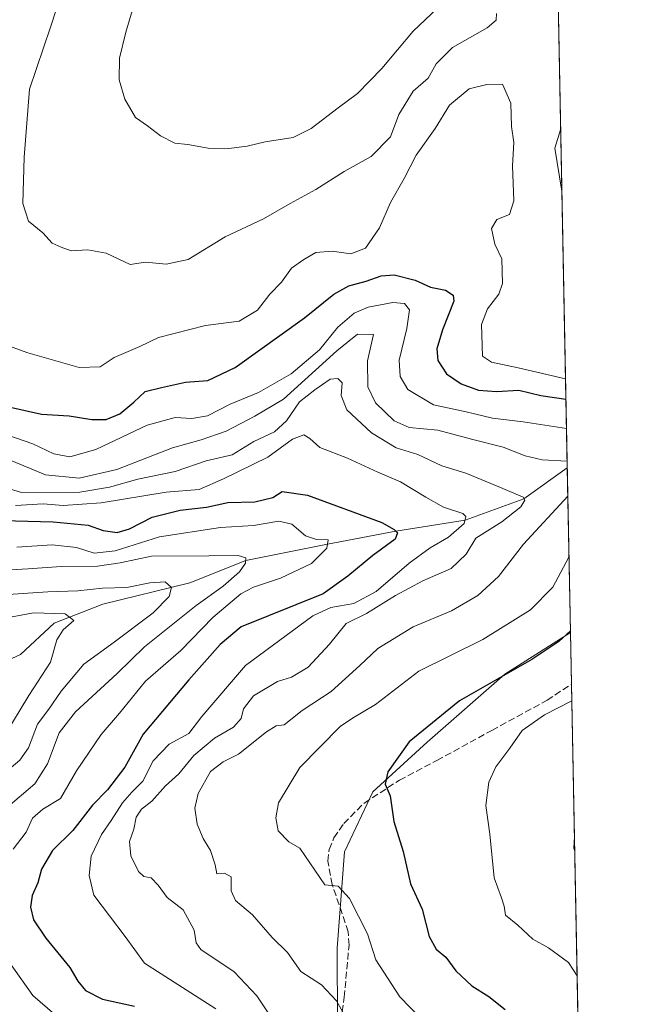
# Model space of a CAD drawing. Units: metres. Extents: x 630930 to 634413, y 4750500 to 4752879.
# Drawn here: x 634222 to 634376, y 4751485 to 4751725 of the extents above; entities that cross this region are included whole.
import ezdxf

# ---------------------------------------------------------------- set-up
doc = ezdxf.new("R2010")
doc.units = ezdxf.units.M
doc.header["$MEASUREMENT"] = 0
doc.linetypes.add('DGN Style 3', pattern=[2.307223458686699, 1.648016756204785, -0.6592067024819142])
for name, color, linetype, lineweight in [('Arbolado forestal CxS', 92, 'Continuous', 0), ('Comarca CxS', 21, 'Continuous', 0), ('Comunidad Autónoma CxS', 142, 'Continuous', 0), ('Corriente natural lineal', 142, 'Continuous', 13), ('Curva de nivel maestra', 30, 'Continuous', 30), ('Curva de nivel normal', 30, 'Continuous', 0), ('Matorral CxS', 135, 'Continuous', 0), ('Municipio CxS', 4, 'Continuous', 0), ('Provincia CxS', 1, 'Continuous', 0), ('Senda', 7, 'DGN Style 3', 0)]:
    doc.layers.add(name, color=color, linetype=linetype, lineweight=lineweight)

msp = doc.modelspace()

# ---------------------------------------------------------------- linework, layer by layer
at = {"layer": 'Arbolado forestal CxS', "color": 92, "linetype": 'Continuous', "lineweight": 0, "extrusion": (0.003122727484998957, -0.1595434355440733, 0.9871859707004798), "elevation": -755204.9332565607, "flags": 128}
msp.add_lwpolyline([(727219.4681333858, 4677832.478412378), (727219.4681333858, 4677721.33561484)], dxfattribs=at)
at = {"layer": 'Arbolado forestal CxS', "color": 92, "linetype": 'Continuous', "lineweight": 0, "extrusion": (-0.004292328118615409, 0.21929968920518, 0.9756481036899697), "elevation": 1040197.648872127, "flags": 128}
msp.add_lwpolyline([(-727219.4150113619, -4622704.869816476), (-727219.4150113619, -4622663.639168872)], dxfattribs=at)
at = {"layer": 'Arbolado forestal CxS', "color": 92, "linetype": 'Continuous', "lineweight": 0}
for points in [[(634353.7145999996, 4751725.353800001, 932.6922999999952), (634356.6489000004, 4751575.437200001, 924.0002999999997), (634356.6381000001, 4751575.432499999, 923.9982000000019), (634340.6139000002, 4751565.285900001, 923.857799999998), (634321.6331000002, 4751548.681700001, 925.9812999999995), (634308.3488999996, 4751536.551100001, 924.0237999999954), (634301.4275000002, 4751521.909299999, 921.8744000000006), (634299.6268999996, 4751498.400699999, 917.2793999999994), (634299.7083000002, 4751479.980699999, 914.032600000006)], [(634356.6489000004, 4751575.437200001, 924.0002999999997), (634356.6381000001, 4751575.432499999, 923.9982000000019), (634340.6139000002, 4751565.285900001, 923.857799999998), (634321.6331000002, 4751548.681700001, 925.9812999999995), (634308.3488999996, 4751536.551100001, 924.0237999999954), (634301.4275000002, 4751521.909299999, 921.8744000000006), (634299.6268999996, 4751498.400699999, 917.2793999999994), (634299.7083000002, 4751479.980699999, 914.032600000006), (634305.9901000002, 4751463.503699999, 916.0684000000037)]]:
    msp.add_polyline3d(points, dxfattribs=at)
at = {"layer": 'Comarca CxS', "color": 21, "linetype": 'Continuous', "lineweight": 0, "flags": 128}
msp.add_lwpolyline([(632425.5583999997, 4750528.186300001), (630974.3000009962, 4750500.189982468), (630949.84013781, 4751782.417802498), (630950.3919999995, 4751783.123000001), (630965.7460000003, 4751801.670000001), (630974.2689999995, 4751813.165), (630974.1290000008, 4751983.277000001), (630945.7601391651, 4751996.298302502), (630930.1700009971, 4752813.559982447), (632431.4040000001, 4752842.547800001), (632494.0790121554, 4752843.757898553), (632516.3424091544, 4752844.187816233), (632936.2335437377, 4752852.295572648), (634331.1300010235, 4752879.229982447), (634337.5414538811, 4752551.661096483), (634376.4100010238, 4750565.81998247), (634151.0713438899, 4750561.472981323), (633388.8675571469, 4750546.769331376), (633377.7115988451, 4750546.554122125), (633146.0679889917, 4750542.08549233), (632462.5454000012, 4750528.899800001)], close=True, dxfattribs=at)
at = {"layer": 'Comunidad Autónoma CxS', "color": 142, "linetype": 'Continuous', "lineweight": 0, "flags": 128}
msp.add_lwpolyline([(632425.5583999997, 4750528.186300001), (630974.3000009962, 4750500.189982468), (630949.84013781, 4751782.417802498), (630945.7601391651, 4751996.298302502), (630930.1700009971, 4752813.559982447), (632431.4040000001, 4752842.547800001), (632494.0790121554, 4752843.757898553), (632516.3424091544, 4752844.187816233), (632936.2335437377, 4752852.295572648), (634331.1300010235, 4752879.229982447), (634337.5414538811, 4752551.661096483), (634376.4100010238, 4750565.81998247), (634151.0713438899, 4750561.472981323), (633388.8675571469, 4750546.769331376), (633377.7115988451, 4750546.554122125), (633146.0679889917, 4750542.08549233), (632462.5454000012, 4750528.899800001)], close=True, dxfattribs=at)
at = {"layer": 'Corriente natural lineal', "color": 142, "linetype": 'Continuous', "lineweight": 13}
msp.add_polyline3d([(634355.8617000004, 4751615.656099999, 914.9566999999952), (634345.2800000003, 4751608.119999999, 910.2317000000039), (634330.9100000003, 4751602.914999999, 905.3215999999958), (634313.9850000005, 4751600.195, 900.6184999999969), (634297.3250000002, 4751597.055000001, 895.7673999999971), (634277.2999999998, 4751593.005000001, 890.7627999999969), (634263.6481999997, 4751587.5811, 886.2948999999935), (634242.3968000002, 4751582.349300001, 883.6515000000073), (634230.5433999998, 4751577.692600001, 879.2841000000045), (634222.3101000005, 4751570.110099999, 875.0454000000027), (634212.9700999996, 4751565.8301, 869.7105000000012), (634199.3701, 4751560.0701, 865.8187000000034), (634185.1700999998, 4751554.5101, 862.3016999999963), (634182.6601, 4751553.870100001, 861.8831000000064), (634158.5499999998, 4751540.730000001, 855.4562000000006), (634124.1100000005, 4751525.810000001, 850.2761000000029), (634107.8030000003, 4751520.4102, 847.6447000000045)], dxfattribs=at)
at = {"layer": 'Curva de nivel maestra', "color": 30, "linetype": 'Continuous', "lineweight": 30, "flags": 128}
for points, elevation in [([(634219.4699999997, 4751630.5701), (634227.4400000004, 4751628.7401), (634234.2100000001, 4751628.3201), (634239.7199999997, 4751627.450099999), (634243.1799999997, 4751627.470100001), (634246.54, 4751628.8101), (634250, 4751631.700099999), (634252.7699999996, 4751634.280099999), (634256.7000000002, 4751635.2601), (634262.6299999999, 4751636.600099999), (634268.0800000001, 4751636.960100001), (634274.7199999997, 4751640.140100001), (634291.6799999997, 4751652.270099999), (634298.8799999999, 4751658.0801), (634302.4699999997, 4751660.100099999), (634306.7199999997, 4751661.2301), (634310.3700000001, 4751662.5801), (634313.5899999999, 4751662.800100001), (634318.75, 4751661.450099999), (634322.4199999999, 4751659.7401), (634326.0999999996, 4751659.0001), (634327.9699999997, 4751657.790100001), (634328.1200000001, 4751656.370100001), (634325.3799999999, 4751649.3201), (634324, 4751644.720100001), (634324.2199999997, 4751641.8301), (634326.3899999997, 4751638.600099999), (634329.9600000001, 4751636.170100001), (634334.1699999999, 4751634.640100001), (634338.5700000003, 4751634.2601), (634344.04, 4751634.620100001), (634349.4500000002, 4751633.280099999), (634355.5343000004, 4751632.387)], 925), ([(634214.7599999999, 4751602.850099999), (634230.2800000003, 4751602.5001), (634238.8399999999, 4751601.6601), (634242.4600000001, 4751600.360099999), (634245.9100000003, 4751599.890100001), (634248.9100000003, 4751600.7401), (634254.4199999999, 4751603.590100001), (634261.2999999998, 4751605.3301), (634267.7599999999, 4751606.090100001), (634272.9100000003, 4751607.190099999), (634279.5700000003, 4751607.3201), (634283.9100000003, 4751608.4301), (634286.2400000002, 4751609.880100001), (634292.3700000001, 4751609.020099999), (634310.54, 4751602.350099999), (634313.6100000005, 4751600.630100001), (634314.3600000005, 4751599.7601), (634313.79, 4751598.2601), (634308.3399999999, 4751594.270099999), (634302.2400000002, 4751589.170100001), (634296.2400000002, 4751584.880100001), (634276.2400000002, 4751576.8101), (634271.0999999996, 4751572.520099999), (634263.4100000003, 4751563.880100001), (634252.2400000002, 4751550.610099999), (634247.7400000002, 4751542.540100001), (634243.5599999997, 4751537.0601), (634239.8799999999, 4751533.2601), (634235.04, 4751527.0701), (634230.0999999996, 4751522.2501), (634227.4199999999, 4751517.640100001), (634226.5300000003, 4751514.360099999), (634225.1699999999, 4751511.2401), (634224.6900000004, 4751508.4001), (634225.4800000006, 4751505.3101), (634228.4600000001, 4751500.790100001), (634234.3099999997, 4751493.630100001), (634236.29, 4751490.280099999), (634238.1799999997, 4751488.0601), (634242.3600000005, 4751485.920100001), (634250.1200000001, 4751484.2401)], 900), ([(634356.6403999999, 4751575.8727), (634353.8499999996, 4751573.220100001), (634347.1799999997, 4751568.870100001), (634329.5199999996, 4751558.7601), (634317.2800000003, 4751548.780099999), (634312.0700000003, 4751541.450099999), (634311.3700000001, 4751538.450099999), (634312.6200000001, 4751535.5801), (634313.5300000003, 4751529.290100001), (634315.79, 4751522.0001), (634317.5999999996, 4751514.040100001), (634320.4299999997, 4751507.890100001), (634322.0999999996, 4751501.200099999), (634323.8799999999, 4751498.090100001), (634326.1699999999, 4751496.140100001), (634328.6299999999, 4751492.850099999), (634332.5300000003, 4751489.1601), (634336.7000000002, 4751486.5701), (634340.7199999997, 4751483.380100001)], 925)]:
    msp.add_lwpolyline(points, dxfattribs=dict(at, elevation=elevation))
at = {"layer": 'Curva de nivel normal', "color": 30, "linetype": 'Continuous', "lineweight": 0, "flags": 128}
for points, elevation in [([(634234.0199999996, 4751736.77), (634229.5899999999, 4751723.279999999), (634224.5, 4751708.16), (634223.2199999997, 4751691.5), (634222.8600000005, 4751680.220000001), (634224.2199999997, 4751675.869999999), (634227.75, 4751673.060000001), (634230.0300000003, 4751670.550000001), (634232.1900000004, 4751669.529999999), (634234.6799999997, 4751668.619999999), (634238.7400000002, 4751668.91), (634243.1900000004, 4751668.07), (634249.1200000001, 4751665.34), (634252.8600000005, 4751665.880000001), (634257.9100000003, 4751665.359999999), (634263.2400000002, 4751666.51), (634272.2599999999, 4751672.039999999), (634281.6399999997, 4751676.480000001), (634288.1500000004, 4751680.24), (634294.4199999999, 4751683.619999999), (634301.3899999997, 4751688.039999999), (634307.9600000001, 4751691.640000001), (634312.6500000004, 4751696.449999999), (634314.7400000002, 4751701.939999999), (634318.1900000004, 4751707.66), (634321.8799999999, 4751710.779999999), (634323.8799999999, 4751714.34), (634327.8099999997, 4751718.26), (634336.3099999997, 4751723.100000001), (634338.5199999996, 4751724.99), (634338.6200000001, 4751726.59)], 935), ([(634250.4299999997, 4751730.300000001), (634247.9900000002, 4751722.02), (634246.4800000006, 4751715.66), (634246.3600000005, 4751710.390000001), (634247.7699999996, 4751705.65), (634250.3700000001, 4751701.24), (634253.3200000003, 4751699.199999999), (634256.5199999996, 4751696.75), (634260, 4751694.949999999), (634263.1600000003, 4751694.57), (634268.1399999997, 4751693.75), (634273.2199999997, 4751693.609999999), (634277.6699999999, 4751694.210000001), (634282.0300000003, 4751695.24), (634288.9100000003, 4751696.300000001), (634293.2999999998, 4751698.480000001), (634299.9299999997, 4751703.600000001), (634304.6600000003, 4751707.029999999), (634310.5700000003, 4751713.189999999), (634318.2400000002, 4751722.279999999), (634327.0300000003, 4751730.67)], 940), ([(634216.3600000005, 4751646.52), (634224.0700000003, 4751643.75), (634236.6299999999, 4751640.119999999), (634241.7800000003, 4751640.32), (634245.2000000002, 4751642.57), (634251.4400000004, 4751645.279999999), (634256.0300000003, 4751647.470000001), (634267.5, 4751650.449999999), (634275.7000000002, 4751651.470000001), (634280.1600000003, 4751654.130000001), (634283.1799999997, 4751658.050000001), (634286.0599999997, 4751661.02), (634288.4800000006, 4751664.439999999), (634291.5099999999, 4751666.529999999), (634294.4800000006, 4751668.210000001), (634298.4199999999, 4751668.57), (634303, 4751667.9), (634306.5700000003, 4751669.26), (634309.9600000001, 4751674.300000001), (634312.6799999997, 4751680.41), (634316.0300000003, 4751686.32), (634318.9299999997, 4751691.99), (634323.6100000005, 4751698.52), (634327.0599999997, 4751704.24), (634331.9400000004, 4751708.17), (634336.25, 4751709.26), (634340.0099999999, 4751709.32), (634342.0899999999, 4751704.689999999), (634342.2400000002, 4751699), (634342.7999999998, 4751695.08), (634342.4900000002, 4751689.42), (634342.79, 4751680.82), (634341.7199999997, 4751677.5), (634338.7000000002, 4751676.32), (634337.3700000001, 4751674.09), (634338.2100000001, 4751670.279999999), (634339.8600000005, 4751666.67), (634340.0099999999, 4751660.66), (634339.1200000001, 4751658.100000001), (634336.3700000001, 4751654.5), (634334.9000000004, 4751650.66), (634335.1799999997, 4751642.960000001), (634337.3499999996, 4751641.49), (634343.9100000003, 4751640.09), (634355.4358000001, 4751637.4154)], 930), ([(634354.2466000002, 4751698.177300001), (634352.8499999996, 4751693.689999999), (634354.5399000002, 4751683.191400001)], 935), ([(634355.6733999997, 4751625.279800001), (634345.0700000003, 4751626.9), (634337.5800000001, 4751627.789999999), (634331.1500000004, 4751629.359999999), (634323.1900000004, 4751631.060000001), (634316.9199999999, 4751634.800000001), (634315.0599999997, 4751637.939999999), (634314.8099999997, 4751641.91), (634316.6500000004, 4751649.65), (634317.3099999997, 4751654.25), (634316.1200000001, 4751655.77), (634313.2400000002, 4751656.039999999), (634307.2400000002, 4751654.890000001), (634303.8200000003, 4751653.42), (634299.8399999999, 4751650.01), (634295.3399999999, 4751644.449999999), (634288.3899999997, 4751638.640000001), (634280.4699999997, 4751634.050000001), (634273.5, 4751631.24), (634267.9800000006, 4751628.369999999), (634264.1299999999, 4751627.699999999), (634260.04, 4751627.960000001), (634253.2000000002, 4751626.039999999), (634240.6600000003, 4751620.15), (634234.3600000005, 4751618.359999999), (634230.4199999999, 4751619.09), (634225.2699999996, 4751621.539999999), (634217.2599999999, 4751624.310000001)], 920), ([(634355.8291999997, 4751617.319399999), (634349.7599999999, 4751617.58), (634345.5599999997, 4751618.609999999), (634340.2000000002, 4751620.699999999), (634332.4600000001, 4751622.65), (634324.2800000003, 4751624.84), (634317.2400000002, 4751625.5), (634313.5700000003, 4751627.100000001), (634309.0199999996, 4751631.57), (634307.1200000001, 4751635.4), (634307.04, 4751641.800000001), (634308.5199999996, 4751648.220000001), (634304.5999999996, 4751648.27), (634299.5800000001, 4751644.25), (634286.5700000003, 4751632.439999999), (634279.5700000003, 4751628.26), (634272.5700000003, 4751624.600000001), (634266.4400000004, 4751622.5), (634259.3899999997, 4751620.560000001), (634245.8399999999, 4751615.279999999), (634236.5800000001, 4751613.100000001), (634228.4199999999, 4751613.970000001), (634219.2199999997, 4751617.76)], 915), ([(634285.5199999996, 4751478.600000001), (634280, 4751486.74), (634274.4900000002, 4751492.600000001), (634266.3399999999, 4751498.08), (634265.2000000002, 4751499.66), (634264.6799999997, 4751502.76), (634262, 4751507.74), (634258.0999999996, 4751510.710000001), (634255.9000000004, 4751513.779999999), (634254.1799999997, 4751515.529999999), (634252.4299999997, 4751515.84), (634251.0999999996, 4751517.100000001), (634249.2699999996, 4751520.92), (634248.8799999999, 4751524.380000001), (634249.9800000006, 4751527.4), (634250.5800000001, 4751530.369999999), (634251.8499999996, 4751532.34), (634254.3899999997, 4751534.26), (634257.7300000006, 4751537.980000001), (634261, 4751540.949999999), (634264.6100000005, 4751545.380000001), (634269.6699999999, 4751549.609999999), (634274.29, 4751552.359999999), (634276.2199999997, 4751554.49), (634276.79, 4751556.83), (634279.2400000002, 4751559.960000001), (634285.0700000003, 4751563.460000001), (634288.5300000003, 4751564.58), (634292.5700000003, 4751566.980000001), (634297.8099999997, 4751572.619999999), (634301.8399999999, 4751577.66), (634306.8099999997, 4751580.130000001), (634313.9100000003, 4751584.51), (634320.5700000003, 4751588.07), (634327.4800000006, 4751591.07), (634331.1799999997, 4751594.539999999), (634333.54, 4751598.460000001), (634339.9199999999, 4751602.449999999), (634344.5300000003, 4751606.119999999), (634345.5, 4751607.779999999), (634345.0599999997, 4751608.460000001), (634339.5499999998, 4751610.880000001), (634331.0999999996, 4751614.359999999), (634325.2000000002, 4751616.17), (634319.4000000004, 4751618.880000001), (634314.0599999997, 4751620.550000001), (634308.0199999996, 4751624.180000001), (634301.9800000006, 4751629.82), (634300.6399999997, 4751633.32), (634300.8899999997, 4751636.449999999), (634299.8200000003, 4751637.449999999), (634297.9299999997, 4751637.32), (634294.2300000006, 4751634.689999999), (634290.4699999997, 4751631.779999999), (634287.2400000002, 4751627.119999999), (634284.3499999996, 4751624.449999999), (634279.3300000001, 4751622.07), (634273.9800000006, 4751618.859999999), (634267.6200000001, 4751617.390000001), (634260.0499999998, 4751614.789999999), (634250.9600000001, 4751612.880000001), (634244.0599999997, 4751610.960000001), (634236.7800000003, 4751609.720000001), (634222.5700000003, 4751609.640000001), (634217.9500000002, 4751610.980000001)], 910), ([(634221.0999999996, 4751606.449999999), (634227.79, 4751606.890000001), (634232.7400000002, 4751606.480000001), (634242.0199999996, 4751607.100000001), (634257.8600000005, 4751609.699999999), (634265.9100000003, 4751610.34), (634271.9100000003, 4751613), (634282.7300000006, 4751618.27), (634288.7699999996, 4751622.65), (634291.4699999997, 4751623.680000001), (634292.9699999997, 4751622.850000001), (634295.4299999997, 4751620.640000001), (634302.1399999997, 4751617.980000001), (634309.5999999996, 4751614.619999999), (634315.0899999999, 4751612.25), (634321.3099999997, 4751608.52), (634325.5999999996, 4751606.07), (634330.3200000003, 4751604.529999999), (634331.0999999996, 4751603.74), (634330.7199999997, 4751602.09), (634326.8700000001, 4751598.76), (634322.3399999999, 4751596.16), (634317.2199999997, 4751592.34), (634309.1600000003, 4751585.5), (634303.75, 4751582.529999999), (634298.0999999996, 4751581.539999999), (634293.7400000002, 4751579.560000001), (634277.2400000002, 4751567.4), (634266.5800000001, 4751554.91), (634263.4500000002, 4751550.800000001), (634258.5800000001, 4751548.180000001), (634254.6600000003, 4751544.130000001), (634252.2100000001, 4751539.119999999), (634249.4600000001, 4751536.449999999), (634247.1900000004, 4751533.880000001), (634244.4400000004, 4751529.560000001), (634242.04, 4751526.109999999), (634239.54, 4751520.84), (634239.0599999997, 4751516.109999999), (634240.1799999997, 4751511.300000001), (634247.8399999999, 4751501.189999999), (634252.5800000001, 4751494.680000001), (634270.04, 4751483.58)], 905), ([(634302.1500000004, 4751480.75), (634299.5300000003, 4751485.539999999), (634295.7999999998, 4751489.439999999), (634290.8099999997, 4751492.689999999), (634287.4800000006, 4751497.300000001), (634283.7800000003, 4751500.99), (634278.9800000006, 4751506.529999999), (634274.7800000003, 4751509.99), (634273.79, 4751512.350000001), (634273.75, 4751515.77), (634272.1500000004, 4751516.710000001), (634270.25, 4751516.560000001), (634269.8499999996, 4751518.710000001), (634268.7199999997, 4751522.199999999), (634266.8799999999, 4751525.140000001), (634265.4699999997, 4751528.619999999), (634264.8799999999, 4751532.58), (634265.7000000002, 4751536.140000001), (634268.7400000002, 4751541.539999999), (634271.7999999998, 4751543.880000001), (634275.5300000003, 4751545.720000001), (634282.3499999996, 4751551.17), (634284.7199999997, 4751552.619999999), (634286.6900000004, 4751552.939999999), (634291.1100000005, 4751556.390000001), (634298.1699999999, 4751561.08), (634305.2100000001, 4751567.380000001), (634309.5700000003, 4751571.539999999), (634318.2400000002, 4751576.810000001), (634327.5599999997, 4751580.710000001), (634334.0199999996, 4751584.480000001), (634339.0599999997, 4751589.119999999), (634345.1399999997, 4751597.050000001), (634355.9972000001, 4751608.7335)], 915), ([(634220.4600000001, 4751522.529999999), (634223.7000000002, 4751526.67), (634225.25, 4751530.15), (634227.7800000003, 4751532.32), (634232.0599999997, 4751534.92), (634235.9600000001, 4751541.65), (634241.9699999997, 4751550.539999999), (634246.4600000001, 4751555.74), (634252.79, 4751563.58), (634261.4299999997, 4751571.039999999), (634269.2599999999, 4751579.119999999), (634276.1399999997, 4751584.890000001), (634279.1900000004, 4751586.560000001), (634285.8200000003, 4751588.74), (634293.3600000005, 4751592.279999999), (634297.1600000003, 4751596.07), (634297.4900000002, 4751598.039999999), (634294.5700000003, 4751598.119999999), (634291.8899999997, 4751599.02), (634288.5800000001, 4751601.869999999), (634285.3700000001, 4751602.600000001), (634279.2400000002, 4751601.539999999), (634271.1699999999, 4751601.050000001), (634256.25, 4751598.82), (634245.3799999999, 4751595.380000001), (634240.2800000003, 4751594.859999999), (634235.9800000006, 4751596.199999999), (634230.0099999999, 4751596.82), (634221.3499999996, 4751596.310000001)], 895), ([(634215.2100000001, 4751590.52), (634224.1200000001, 4751591), (634232.1900000004, 4751591.57), (634241.1299999999, 4751591.640000001), (634246.5999999996, 4751592.470000001), (634254.3300000001, 4751594.08), (634268.2599999999, 4751594.140000001), (634275.4600000001, 4751594.26), (634277.3200000003, 4751593.65), (634277.2800000003, 4751592.359999999), (634275.7800000003, 4751590.27), (634271.7699999996, 4751586.74), (634265.2100000001, 4751582.029999999), (634252.5499999998, 4751571.960000001), (634245.9100000003, 4751565.449999999), (634235.7100000001, 4751556.07), (634231.7000000002, 4751550.92), (634228.8799999999, 4751543.4), (634225.79, 4751538.52), (634218.6699999999, 4751532.449999999)], 890), ([(634319.9800000006, 4751481.279999999), (634314.9699999997, 4751486.52), (634309.1299999999, 4751495.51), (634307.0300000003, 4751501.890000001), (634302.6500000004, 4751510.529999999), (634299.9000000004, 4751513.52), (634296.6399999997, 4751513.83), (634290.54, 4751522.75), (634287.8200000003, 4751524.359999999), (634285.2400000002, 4751527.02), (634284.6699999999, 4751530.189999999), (634285.2999999998, 4751533.890000001), (634290.5599999997, 4751542.480000001), (634300.3600000005, 4751552.480000001), (634303.3899999997, 4751554.51), (634309.0300000003, 4751557.91), (634319.5700000003, 4751565.99), (634335.2400000002, 4751573.710000001), (634346.9100000003, 4751580.980000001), (634352.3099999997, 4751586.5), (634356.2884999998, 4751593.853900001)], 920), ([(634218.0599999997, 4751584.66), (634228.9400000004, 4751585.380000001), (634236.2599999999, 4751585.59), (634242.3399999999, 4751586.300000001), (634248.2599999999, 4751586.439999999), (634253.8600000005, 4751587.560000001), (634257.6100000005, 4751587.82), (634259.2000000002, 4751586.4), (634258.6100000005, 4751584.24), (634254.6900000004, 4751580.25), (634245.1399999997, 4751573.119999999), (634237.7199999997, 4751567.75), (634232.1900000004, 4751561.119999999), (634229.2000000002, 4751556.699999999), (634226.4199999999, 4751553.100000001), (634224.2400000002, 4751547.27), (634222.0899999999, 4751544.24), (634219.4900000002, 4751542.07)], 885), ([(634213.6399999997, 4751578.02), (634225.4600000001, 4751580.24), (634233.1699999999, 4751580.039999999), (634235.29, 4751578.41), (634232.7199999997, 4751576.130000001), (634231.1399999997, 4751573.699999999), (634229.6399999997, 4751568.180000001), (634224.3099999997, 4751560.060000001), (634218.2400000002, 4751549.960000001)], 880), ([(634356.9748999998, 4751558.7818), (634350.2999999998, 4751555.359999999), (634344.8700000001, 4751551.52), (634341.8600000005, 4751547.220000001), (634338.4100000003, 4751542.630000001), (634336.6799999997, 4751538.939999999), (634335.9800000006, 4751533.189999999), (634336.9600000001, 4751526.180000001), (634337.9800000006, 4751515.52), (634339.8099999997, 4751510.689999999), (634340.4199999999, 4751508.630000001), (634340.79, 4751506.41), (634343.8200000003, 4751504), (634347.4600000001, 4751500.539999999), (634351.3099999997, 4751498.49), (634356.1399999997, 4751494.850000001), (634358.2892000005, 4751491.634400001)], 930), ([(634357.6254000004, 4751525.548900001), (634357.4500000002, 4751522.789999999), (634357.6930000001, 4751522.094799999)], 935), ([(634232.4400000004, 4751480.65), (634225.2599999999, 4751486.850000001), (634219.9800000006, 4751494.300000001)], 895)]:
    msp.add_lwpolyline(points, dxfattribs=dict(at, elevation=elevation))
at = {"layer": 'Matorral CxS', "color": 135, "linetype": 'Continuous', "lineweight": 0, "extrusion": (-0.00581217591968864, 0.2969922744810846, 0.9548621929418039), "elevation": 1408376.496975988, "flags": 128}
msp.add_lwpolyline([(-727206.3309286495, -4524104.87745427), (-727206.3309286496, -4524091.699836656)], dxfattribs=at)
at = {"layer": 'Matorral CxS', "color": 135, "linetype": 'Continuous', "lineweight": 0, "extrusion": (-0.0002333641748286805, 0.01192263423445451, 0.9999288956391217), "elevation": 57430.95853149257, "flags": 128}
msp.add_lwpolyline([(634357.0943818153, 4751215.831270727), (634358.848631228, 4751126.212600891)], dxfattribs=at)
at = {"layer": 'Matorral CxS', "color": 135, "linetype": 'Continuous', "lineweight": 0}
msp.add_polyline3d([(634358.6491, 4751473.2445, 928.983600000007), (634358.6369000003, 4751473.242500001, 928.9811000000045), (634331.5034999996, 4751471.8751, 922.8500999999961), (634313.1061000006, 4751466.706499999, 918.8867000000029), (634305.9901000002, 4751463.503699999, 916.0684000000037), (634299.7083000002, 4751479.980699999, 914.032600000006), (634299.6268999996, 4751498.400699999, 917.2793999999994), (634301.4275000002, 4751521.909299999, 921.8744000000006), (634308.3488999996, 4751536.551100001, 924.0237999999954), (634321.6331000002, 4751548.681700001, 925.9812999999995), (634340.6139000002, 4751565.285900001, 923.857799999998), (634356.6381000001, 4751575.432499999, 923.9982000000019), (634356.6489000004, 4751575.437200001, 924.0002999999997)], close=True, dxfattribs=at)
msp.add_polyline3d([(634356.6489000004, 4751575.437200001, 924.0002999999997), (634356.6381000001, 4751575.432499999, 923.9982000000019), (634340.6139000002, 4751565.285900001, 923.857799999998), (634321.6331000002, 4751548.681700001, 925.9812999999995), (634308.3488999996, 4751536.551100001, 924.0237999999954), (634301.4275000002, 4751521.909299999, 921.8744000000006), (634299.6268999996, 4751498.400699999, 917.2793999999994), (634299.7083000002, 4751479.980699999, 914.032600000006), (634305.9901000002, 4751463.503699999, 916.0684000000037)], dxfattribs=at)
at = {"layer": 'Municipio CxS', "color": 4, "linetype": 'Continuous', "lineweight": 0, "flags": 128}
msp.add_lwpolyline([(632425.5583999997, 4750528.186300001), (630974.3000009962, 4750500.189982468), (630949.84013781, 4751782.417802498), (630950.3919999995, 4751783.123000001), (630965.7460000003, 4751801.670000001), (630974.2689999995, 4751813.165), (630974.1290000008, 4751983.277000001), (630945.7601391651, 4751996.298302502), (630930.1700009971, 4752813.559982447), (632431.4040000001, 4752842.547800001), (632494.0790121554, 4752843.757898553), (632516.3424091544, 4752844.187816233), (632936.2335437377, 4752852.295572648), (634331.1300010235, 4752879.229982447), (634337.5414538811, 4752551.661096483), (634376.4100010238, 4750565.81998247), (634151.0713438899, 4750561.472981323), (633388.8675571469, 4750546.769331376), (633377.7115988451, 4750546.554122125), (633146.0679889917, 4750542.08549233), (632462.5454000012, 4750528.899800001)], close=True, dxfattribs=at)
at = {"layer": 'Provincia CxS', "color": 1, "linetype": 'Continuous', "lineweight": 0, "flags": 128}
msp.add_lwpolyline([(632425.5583999997, 4750528.186300001), (630974.3000009962, 4750500.189982468), (630949.84013781, 4751782.417802498), (630945.7601391651, 4751996.298302502), (630930.1700009971, 4752813.559982447), (632431.4040000001, 4752842.547800001), (632494.0790121554, 4752843.757898553), (632516.3424091544, 4752844.187816233), (632936.2335437377, 4752852.295572648), (634331.1300010235, 4752879.229982447), (634337.5414538811, 4752551.661096483), (634376.4100010238, 4750565.81998247), (634151.0713438899, 4750561.472981323), (633388.8675571469, 4750546.769331376), (633377.7115988451, 4750546.554122125), (633146.0679889917, 4750542.08549233), (632462.5454000012, 4750528.899800001)], close=True, dxfattribs=at)
at = {"layer": 'Senda', "color": 7, "linetype": 'DGN Style 3', "lineweight": 0}
msp.add_polyline3d([(634299.4600999998, 4751473.6801, 918.9187999999995), (634301.3800999997, 4751486.390100001, 919.4606000000058), (634302.5500999996, 4751499.100099999, 921.7841000000045), (634302.3601000002, 4751502.370100001, 922.1717000000064), (634298.4600999998, 4751513.890100001, 923.4581999999937), (634297.3501000004, 4751519.620100001, 923.6962000000058), (634297.6801000005, 4751522.470100001, 924.8809999999941), (634298.8601000002, 4751525.300100001, 925.9471000000049), (634301.2901, 4751528.8201, 927.6364999999934), (634306.2600999996, 4751533.8101, 929.3678000000073), (634314.8701, 4751539.4001, 934.2388999999966), (634324.0301000001, 4751544.210100001, 936.2090000000027), (634337.4801000003, 4751551.5601, 937.8598000000056), (634350.9401000004, 4751558.9101, 941.2274000000034), (634356.8952000003, 4751562.856799999, 941.3028000000049)], dxfattribs=at)

doc.saveas('drawing.dxf')
